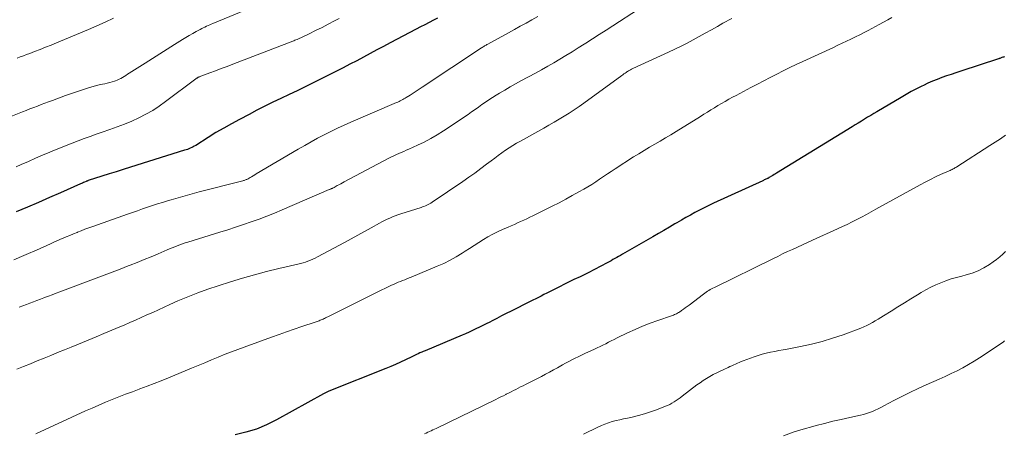
# Model space of a CAD drawing. Units: feet. Extents: x 1905000 to 1910031, y 560000 to 565000.
# Drawn here: x 1905924 to 1906098, y 561759 to 561832 of the extents above; entities that cross this region are included whole.
import ezdxf

# ---------------------------------------------------------------- set-up
doc = ezdxf.new("R2010")
doc.units = ezdxf.units.FT
doc.header["$LTSCALE"] = 100
doc.header["$MEASUREMENT"] = 0
doc.layers.add('CONTOUR INDEX', color=32, linetype='Continuous', lineweight=25)
doc.layers.add('CONTOUR INTERMEDIATE', color=40, linetype='Continuous', lineweight=15)

msp = doc.modelspace()

# ---------------------------------------------------------------- linework, layer by layer
at = {"layer": 'CONTOUR INDEX', "flags": 128}
for points, elevation in [([(1905998.07, 561832.28), (1905997.32, 561831.89), (1905996.56, 561831.5), (1905995.8, 561831.1), (1905995.05, 561830.7), (1905994.29, 561830.31), (1905989.71, 561827.89), (1905988.52, 561827.26), (1905987.33, 561826.63), (1905986.15, 561825.99), (1905984.96, 561825.36), (1905983.77, 561824.73), (1905982.58, 561824.11), (1905981.38, 561823.49), (1905980.18, 561822.88), (1905976.05, 561820.81), (1905974.64, 561820.11), (1905973.23, 561819.42), (1905971.81, 561818.74), (1905970.38, 561818.07), (1905968.96, 561817.39), (1905967.54, 561816.7), (1905966.14, 561815.99), (1905964.74, 561815.26), (1905963.05, 561814.37), (1905961.66, 561813.61), (1905960.27, 561812.83), (1905958.9, 561812.03), (1905957.54, 561811.2), (1905955.31, 561809.79), (1905955.07, 561809.66), (1905954.84, 561809.52), (1905954.6, 561809.4), (1905954.35, 561809.29), (1905954.1, 561809.18), (1905953.85, 561809.08), (1905953.6, 561808.99), (1905953.34, 561808.91), (1905943.76, 561805.91), (1905942.51, 561805.52), (1905941.25, 561805.12), (1905939.99, 561804.73), (1905938.74, 561804.33), (1905936.33, 561803.56), (1905936.28, 561803.55), (1905936.23, 561803.53), (1905936.18, 561803.51), (1905936.13, 561803.49), (1905936.08, 561803.47), (1905936.03, 561803.46), (1905935.98, 561803.43), (1905935.93, 561803.41), (1905935.67, 561803.3), (1905935.49, 561803.21), (1905935.3, 561803.13), (1905935.12, 561803.05), (1905934.94, 561802.97), (1905931.42, 561801.41), (1905929.47, 561800.55), (1905927.52, 561799.7), (1905925.56, 561798.87), (1905923.6, 561798.03)], 1060), ([(1906098.27, 561825.45), (1906098.13, 561825.39), (1906097.99, 561825.34), (1906097.84, 561825.28), (1906097.7, 561825.23), (1906097.45, 561825.14), (1906097.43, 561825.13), (1906097.41, 561825.13), (1906097.39, 561825.12), (1906097.37, 561825.12), (1906097.29, 561825.09), (1906097.27, 561825.08), (1906097.25, 561825.08), (1906097.23, 561825.07), (1906097.21, 561825.07), (1906090.54, 561822.89), (1906089.7, 561822.62), (1906088.86, 561822.33), (1906088.03, 561822.04), (1906087.19, 561821.75), (1906086.37, 561821.43), (1906085.55, 561821.1), (1906084.74, 561820.75), (1906083.94, 561820.37), (1906083.65, 561820.23), (1906082.72, 561819.77), (1906081.8, 561819.28), (1906080.89, 561818.78), (1906079.99, 561818.26), (1906075.74, 561815.73), (1906075.19, 561815.4), (1906074.64, 561815.07), (1906074.08, 561814.74), (1906073.53, 561814.4), (1906072.98, 561814.07), (1906072.44, 561813.73), (1906071.89, 561813.4), (1906071.34, 561813.06), (1906058.01, 561804.9), (1906057.78, 561804.76), (1906057.54, 561804.62), (1906057.31, 561804.48), (1906057.07, 561804.33), (1906056.7, 561804.11), (1906056.65, 561804.08), (1906056.6, 561804.05), (1906056.54, 561804.02), (1906056.49, 561803.99), (1906056.44, 561803.96), (1906056.38, 561803.94), (1906056.33, 561803.91), (1906056.27, 561803.88), (1906056.11, 561803.8), (1906055.97, 561803.74), (1906055.83, 561803.67), (1906055.69, 561803.6), (1906055.55, 561803.54), (1906046.84, 561799.56), (1906046.01, 561799.17), (1906045.18, 561798.77), (1906044.37, 561798.35), (1906043.56, 561797.92), (1906042.75, 561797.48), (1906041.96, 561797.03), (1906041.16, 561796.57), (1906040.37, 561796.11), (1906040.02, 561795.9), (1906039.05, 561795.32), (1906038.08, 561794.75), (1906037.11, 561794.19), (1906036.14, 561793.63), (1906030.75, 561790.54), (1906030.41, 561790.35), (1906030.08, 561790.16), (1906029.74, 561789.97), (1906029.41, 561789.78), (1906029.07, 561789.6), (1906028.73, 561789.41), (1906028.39, 561789.23), (1906028.05, 561789.05), (1906024.66, 561787.29), (1906024.31, 561787.11), (1906023.96, 561786.93), (1906023.61, 561786.76), (1906023.25, 561786.59), (1906022.89, 561786.41), (1906022.54, 561786.24), (1906022.18, 561786.07), (1906021.83, 561785.89), (1906018.34, 561784.16), (1906017.85, 561783.92), (1906017.36, 561783.67), (1906016.87, 561783.42), (1906016.38, 561783.17), (1906015.9, 561782.92), (1906015.41, 561782.67), (1906014.92, 561782.42), (1906014.43, 561782.18), (1906011.06, 561780.49), (1906010.22, 561780.07), (1906009.39, 561779.65), (1906008.56, 561779.23), (1906007.73, 561778.8), (1906007.28, 561778.57), (1906006.68, 561778.26), (1906006.07, 561777.96), (1906005.46, 561777.66), (1906004.86, 561777.36), (1906004.24, 561777.07), (1906003.63, 561776.79), (1906003.01, 561776.52), (1906002.39, 561776.25), (1905995.85, 561773.52), (1905995.55, 561773.4), (1905995.26, 561773.26), (1905994.96, 561773.13), (1905994.66, 561772.99), (1905994.37, 561772.85), (1905994.08, 561772.71), (1905993.78, 561772.57), (1905993.49, 561772.43), (1905992.37, 561771.89), (1905991.51, 561771.49), (1905990.65, 561771.1), (1905989.78, 561770.72), (1905988.9, 561770.36), (1905978.86, 561766.36), (1905978.73, 561766.31), (1905978.61, 561766.25), (1905978.49, 561766.19), (1905978.36, 561766.13), (1905978.24, 561766.07), (1905978.12, 561766.01), (1905978, 561765.94), (1905977.88, 561765.88), (1905969.58, 561761.28), (1905967.83, 561760.42), (1905966.04, 561759.68), (1905964.19, 561759.12), (1905962.29, 561758.68)], 1040)]:
    msp.add_lwpolyline(points, dxfattribs=dict(at, elevation=elevation))
at = {"layer": 'CONTOUR INTERMEDIATE', "flags": 128}
for points, elevation in [([(1905965.05, 561834.07), (1905958.36, 561831.31), (1905958.07, 561831.19), (1905957.79, 561831.07), (1905957.5, 561830.95), (1905957.22, 561830.82), (1905956.94, 561830.69), (1905956.66, 561830.56), (1905956.38, 561830.42), (1905956.11, 561830.28), (1905955.41, 561829.9), (1905954.79, 561829.56), (1905954.18, 561829.21), (1905953.57, 561828.85), (1905952.97, 561828.48), (1905951.57, 561827.6), (1905950.27, 561826.79), (1905948.97, 561825.97), (1905947.68, 561825.14), (1905946.38, 561824.32), (1905943.57, 561822.52), (1905943.28, 561822.34), (1905942.98, 561822.15), (1905942.68, 561821.97), (1905942.38, 561821.79), (1905942.07, 561821.62), (1905941.76, 561821.47), (1905941.44, 561821.33), (1905941.11, 561821.2), (1905940.94, 561821.15), (1905940.53, 561821.01), (1905940.11, 561820.88), (1905939.69, 561820.78), (1905939.26, 561820.68), (1905938.85, 561820.59), (1905938.22, 561820.45), (1905937.6, 561820.3), (1905936.97, 561820.13), (1905936.35, 561819.95), (1905935.82, 561819.78), (1905934.93, 561819.5), (1905934.05, 561819.21), (1905933.18, 561818.9), (1905932.3, 561818.59), (1905929.99, 561817.73), (1905929.32, 561817.48), (1905928.66, 561817.23), (1905928, 561816.98), (1905927.34, 561816.72), (1905926.68, 561816.47), (1905926.02, 561816.21), (1905925.36, 561815.95), (1905924.7, 561815.7), (1905922.66, 561814.9)], 1068), ([(1906033.61, 561833.83), (1906029.07, 561830.91), (1906027.87, 561830.14), (1906026.66, 561829.37), (1906025.46, 561828.61), (1906024.26, 561827.85), (1906023.96, 561827.66), (1906022.9, 561827), (1906021.84, 561826.33), (1906020.77, 561825.68), (1906019.7, 561825.02), (1906018.63, 561824.38), (1906017.55, 561823.75), (1906016.46, 561823.13), (1906015.36, 561822.53), (1906012.8, 561821.16), (1906011.84, 561820.63), (1906010.89, 561820.1), (1906009.94, 561819.56), (1906009, 561819), (1906008.42, 561818.65), (1906007.78, 561818.25), (1906007.14, 561817.85), (1906006.52, 561817.43), (1906005.91, 561816.99), (1906005.3, 561816.55), (1906004.69, 561816.12), (1906004.07, 561815.69), (1906003.45, 561815.26), (1905999.13, 561812.36), (1905998.02, 561811.65), (1905996.88, 561810.98), (1905995.71, 561810.37), (1905994.52, 561809.8), (1905992.97, 561809.11), (1905992.54, 561808.92), (1905992.1, 561808.72), (1905991.66, 561808.53), (1905991.21, 561808.34), (1905990.78, 561808.15), (1905990.34, 561807.95), (1905989.91, 561807.74), (1905989.48, 561807.52), (1905981.56, 561803.32), (1905981.25, 561803.16), (1905980.95, 561803), (1905980.64, 561802.84), (1905980.34, 561802.67), (1905979.76, 561802.36), (1905979.65, 561802.3), (1905979.52, 561802.24), (1905979.48, 561802.21), (1905979.43, 561802.19), (1905979.38, 561802.17), (1905979.33, 561802.15), (1905979.25, 561802.11), (1905979.16, 561802.07), (1905979.07, 561802.04), (1905978.98, 561802), (1905978.89, 561801.96), (1905970.59, 561798.37), (1905969.24, 561797.8), (1905967.88, 561797.26), (1905966.51, 561796.75), (1905965.13, 561796.26), (1905963.75, 561795.79), (1905962.36, 561795.33), (1905960.97, 561794.89), (1905959.57, 561794.45), (1905953.91, 561792.7), (1905953.44, 561792.55), (1905952.98, 561792.39), (1905952.52, 561792.23), (1905952.06, 561792.06), (1905951.6, 561791.88), (1905951.15, 561791.69), (1905950.7, 561791.5), (1905950.25, 561791.31), (1905948.68, 561790.64), (1905947.44, 561790.11), (1905946.2, 561789.6), (1905944.96, 561789.1), (1905943.71, 561788.61), (1905943.39, 561788.48), (1905941.98, 561787.94), (1905940.57, 561787.4), (1905939.16, 561786.87), (1905937.74, 561786.34), (1905931.29, 561783.92), (1905930.62, 561783.67), (1905929.94, 561783.41), (1905929.27, 561783.15), (1905928.6, 561782.89), (1905928.49, 561782.85), (1905927.87, 561782.61), (1905927.25, 561782.37), (1905926.63, 561782.13), (1905926, 561781.9), (1905925.38, 561781.67), (1905924.75, 561781.44), (1905924.13, 561781.22)], 1052), ([(1906015.77, 561832.54), (1906014.74, 561831.97), (1906013.7, 561831.39), (1906012.67, 561830.82), (1906011.64, 561830.24), (1906010.6, 561829.67), (1906006.94, 561827.66), (1906006.8, 561827.59), (1906006.66, 561827.51), (1906006.52, 561827.42), (1906006.38, 561827.34), (1906006.24, 561827.26), (1906006.1, 561827.17), (1906005.96, 561827.09), (1906005.82, 561827), (1905995.34, 561820.05), (1905994.81, 561819.7), (1905994.27, 561819.35), (1905993.74, 561819.01), (1905993.2, 561818.66), (1905992.54, 561818.24), (1905992.34, 561818.11), (1905992.13, 561817.98), (1905991.91, 561817.86), (1905991.69, 561817.75), (1905991.47, 561817.64), (1905991.25, 561817.54), (1905991.03, 561817.43), (1905990.8, 561817.34), (1905982.73, 561813.87), (1905981.54, 561813.35), (1905980.36, 561812.8), (1905979.18, 561812.24), (1905978.02, 561811.65), (1905976.86, 561811.04), (1905975.72, 561810.42), (1905974.58, 561809.78), (1905973.45, 561809.13), (1905966.03, 561804.74), (1905965.75, 561804.58), (1905965.47, 561804.42), (1905965.2, 561804.25), (1905964.92, 561804.09), (1905964.58, 561803.89), (1905964.47, 561803.83), (1905964.36, 561803.78), (1905964.25, 561803.73), (1905964.13, 561803.68), (1905964.02, 561803.64), (1905963.9, 561803.6), (1905963.78, 561803.56), (1905963.66, 561803.53), (1905955.93, 561801.55), (1905954.69, 561801.23), (1905953.46, 561800.89), (1905952.23, 561800.54), (1905951, 561800.18), (1905950.34, 561799.99), (1905949.45, 561799.71), (1905948.56, 561799.44), (1905947.67, 561799.15), (1905946.78, 561798.85), (1905945.9, 561798.55), (1905945.01, 561798.24), (1905944.13, 561797.94), (1905943.25, 561797.63), (1905937.1, 561795.45), (1905936.42, 561795.21), (1905935.74, 561794.96), (1905935.06, 561794.7), (1905934.39, 561794.43), (1905934.33, 561794.41), (1905933.69, 561794.15), (1905933.04, 561793.89), (1905932.4, 561793.62), (1905931.76, 561793.34), (1905931.42, 561793.2), (1905930.95, 561792.99), (1905930.48, 561792.79), (1905930.02, 561792.58), (1905929.55, 561792.36), (1905929.09, 561792.15), (1905928.62, 561791.94), (1905928.15, 561791.73), (1905927.69, 561791.53), (1905924.96, 561790.33), (1905923.14, 561789.58)], 1056), ([(1905980.66, 561832.2), (1905979.86, 561831.77), (1905978.75, 561831.18), (1905977.64, 561830.61), (1905976.51, 561830.06), (1905975.38, 561829.51), (1905973.23, 561828.51), (1905973.04, 561828.42), (1905972.86, 561828.34), (1905972.67, 561828.26), (1905972.48, 561828.19), (1905961.88, 561824.12), (1905960.86, 561823.73), (1905959.84, 561823.35), (1905958.82, 561822.96), (1905957.81, 561822.58), (1905955.93, 561821.87), (1905955.85, 561821.84), (1905955.77, 561821.81), (1905955.7, 561821.77), (1905955.62, 561821.73), (1905955.55, 561821.68), (1905955.48, 561821.64), (1905955.41, 561821.59), (1905955.34, 561821.54), (1905950, 561817.51), (1905948.87, 561816.71), (1905947.71, 561815.96), (1905946.5, 561815.27), (1905945.27, 561814.64), (1905944, 561814.07), (1905942.73, 561813.53), (1905941.43, 561813.03), (1905940.12, 561812.56), (1905938.77, 561812.11), (1905937.7, 561811.75), (1905936.64, 561811.37), (1905935.58, 561810.99), (1905934.53, 561810.6), (1905933.48, 561810.2), (1905932.43, 561809.79), (1905931.39, 561809.37), (1905930.35, 561808.93), (1905929.52, 561808.58), (1905928.25, 561808.04), (1905926.99, 561807.5), (1905925.73, 561806.96), (1905924.47, 561806.42), (1905923.55, 561806.02)], 1064), ([(1906050.08, 561832.2), (1906048.51, 561831.35), (1906047.53, 561830.81), (1906046.47, 561830.22), (1906045.4, 561829.62), (1906044.33, 561829.03), (1906043.26, 561828.44), (1906042.19, 561827.85), (1906041.1, 561827.29), (1906040.01, 561826.75), (1906038.9, 561826.23), (1906032.59, 561823.34), (1906032.46, 561823.28), (1906032.32, 561823.22), (1906032.19, 561823.15), (1906032.05, 561823.08), (1906031.92, 561823.01), (1906031.79, 561822.94), (1906031.67, 561822.86), (1906031.54, 561822.77), (1906031.4, 561822.67), (1906031.21, 561822.53), (1906031.02, 561822.4), (1906030.83, 561822.26), (1906030.64, 561822.12), (1906023.92, 561817.23), (1906023.07, 561816.63), (1906022.22, 561816.04), (1906021.34, 561815.48), (1906020.46, 561814.93), (1906019.57, 561814.4), (1906018.67, 561813.87), (1906017.76, 561813.36), (1906016.86, 561812.85), (1906012.7, 561810.54), (1906012.03, 561810.16), (1906011.36, 561809.76), (1906010.71, 561809.34), (1906010.06, 561808.91), (1906009.42, 561808.46), (1906008.79, 561808.01), (1906008.17, 561807.55), (1906007.55, 561807.08), (1906006.72, 561806.45), (1906005.69, 561805.67), (1906004.64, 561804.9), (1906003.59, 561804.15), (1906002.52, 561803.41), (1905997.1, 561799.73), (1905996.87, 561799.58), (1905996.64, 561799.44), (1905996.4, 561799.32), (1905996.16, 561799.2), (1905995.91, 561799.09), (1905995.66, 561798.99), (1905995.41, 561798.9), (1905995.15, 561798.81), (1905991.56, 561797.68), (1905991.07, 561797.52), (1905990.59, 561797.34), (1905990.11, 561797.15), (1905989.63, 561796.94), (1905989.16, 561796.73), (1905988.69, 561796.5), (1905988.23, 561796.26), (1905987.78, 561796.02), (1905986.33, 561795.22), (1905985.15, 561794.57), (1905983.97, 561793.92), (1905982.79, 561793.28), (1905981.6, 561792.64), (1905976.84, 561790.08), (1905976.43, 561789.87), (1905976.01, 561789.67), (1905975.59, 561789.49), (1905975.16, 561789.33), (1905974.72, 561789.18), (1905974.28, 561789.04), (1905973.83, 561788.92), (1905973.38, 561788.8), (1905969.98, 561788.02), (1905967.83, 561787.49), (1905965.69, 561786.94), (1905963.57, 561786.33), (1905961.46, 561785.68), (1905959.27, 561784.98), (1905957.47, 561784.38), (1905955.69, 561783.74), (1905953.92, 561783.04), (1905952.18, 561782.3), (1905950.73, 561781.66), (1905949.72, 561781.21), (1905948.71, 561780.75), (1905947.71, 561780.29), (1905946.7, 561779.83), (1905945.7, 561779.36), (1905944.69, 561778.91), (1905943.68, 561778.47), (1905942.66, 561778.03), (1905941.9, 561777.71), (1905940.49, 561777.13), (1905939.09, 561776.54), (1905937.69, 561775.96), (1905936.28, 561775.38), (1905933.3, 561774.16), (1905932.1, 561773.67), (1905930.9, 561773.17), (1905929.7, 561772.68), (1905928.5, 561772.19), (1905927.29, 561771.71), (1905926.09, 561771.22), (1905924.88, 561770.75), (1905923.67, 561770.28)], 1048), ([(1905940.79, 561832.26), (1905939.32, 561831.56), (1905937.84, 561830.9), (1905936.36, 561830.26), (1905930.73, 561827.9), (1905929.76, 561827.5), (1905928.78, 561827.11), (1905927.81, 561826.72), (1905926.83, 561826.34), (1905926, 561826.03), (1905925.43, 561825.81), (1905924.87, 561825.61), (1905924.3, 561825.4), (1905923.73, 561825.2)], 1072), ([(1906078.38, 561832.39), (1906077.64, 561831.96), (1906076.9, 561831.54), (1906076.15, 561831.14), (1906074.2, 561830.1), (1906073.45, 561829.7), (1906072.69, 561829.31), (1906071.92, 561828.93), (1906071.15, 561828.55), (1906070.38, 561828.19), (1906069.61, 561827.82), (1906068.83, 561827.46), (1906068.06, 561827.1), (1906062.64, 561824.6), (1906061.48, 561824.06), (1906060.32, 561823.51), (1906059.17, 561822.94), (1906058.02, 561822.36), (1906056.88, 561821.78), (1906055.74, 561821.19), (1906054.6, 561820.6), (1906053.47, 561820), (1906052.14, 561819.31), (1906051.49, 561818.97), (1906050.84, 561818.62), (1906050.19, 561818.27), (1906049.54, 561817.92), (1906048.89, 561817.55), (1906048.26, 561817.19), (1906047.63, 561816.81), (1906047.01, 561816.43), (1906046.39, 561816.04), (1906045.77, 561815.65), (1906045.15, 561815.27), (1906044.53, 561814.88), (1906040.22, 561812.23), (1906039.29, 561811.67), (1906038.35, 561811.1), (1906037.41, 561810.55), (1906036.46, 561810), (1906035.52, 561809.44), (1906034.58, 561808.88), (1906033.65, 561808.31), (1906032.73, 561807.73), (1906029.46, 561805.64), (1906028.77, 561805.19), (1906028.08, 561804.74), (1906027.4, 561804.27), (1906026.72, 561803.81), (1906026.03, 561803.34), (1906025.34, 561802.9), (1906024.64, 561802.46), (1906023.93, 561802.05), (1906023.05, 561801.55), (1906021.89, 561800.9), (1906020.72, 561800.26), (1906019.54, 561799.65), (1906018.35, 561799.05), (1906014.91, 561797.35), (1906014.37, 561797.09), (1906013.83, 561796.83), (1906013.29, 561796.57), (1906012.74, 561796.32), (1906012.2, 561796.08), (1906011.65, 561795.83), (1906011.1, 561795.59), (1906010.55, 561795.36), (1906009.53, 561794.92), (1906008.66, 561794.52), (1906007.81, 561794.1), (1906006.97, 561793.63), (1906006.16, 561793.14), (1906005.35, 561792.62), (1906004.54, 561792.11), (1906003.74, 561791.59), (1906002.93, 561791.07), (1906002.44, 561790.75), (1906001.37, 561790.1), (1906000.28, 561789.49), (1905999.16, 561788.93), (1905998.02, 561788.42), (1905993.42, 561786.51), (1905993.04, 561786.36), (1905992.66, 561786.2), (1905992.28, 561786.05), (1905991.89, 561785.91), (1905991.51, 561785.76), (1905991.13, 561785.6), (1905990.75, 561785.44), (1905990.37, 561785.27), (1905989.94, 561785.08), (1905989.36, 561784.81), (1905988.77, 561784.53), (1905988.19, 561784.25), (1905987.61, 561783.97), (1905978.67, 561779.51), (1905978.47, 561779.42), (1905978.28, 561779.32), (1905978.08, 561779.23), (1905977.88, 561779.13), (1905977.83, 561779.11), (1905977.66, 561779.03), (1905977.48, 561778.96), (1905977.31, 561778.89), (1905977.13, 561778.82), (1905976.96, 561778.76), (1905976.78, 561778.69), (1905976.6, 561778.63), (1905976.42, 561778.57), (1905974.08, 561777.78), (1905972.73, 561777.32), (1905971.38, 561776.86), (1905970.04, 561776.38), (1905968.7, 561775.9), (1905963.87, 561774.16), (1905962.75, 561773.75), (1905961.63, 561773.32), (1905960.52, 561772.88), (1905959.42, 561772.43), (1905959.27, 561772.37), (1905958.1, 561771.88), (1905956.93, 561771.39), (1905955.75, 561770.9), (1905954.58, 561770.41), (1905950.48, 561768.71), (1905949.23, 561768.2), (1905947.98, 561767.71), (1905946.72, 561767.23), (1905945.45, 561766.76), (1905945.32, 561766.71), (1905944.12, 561766.27), (1905942.92, 561765.82), (1905941.73, 561765.36), (1905940.54, 561764.89), (1905939.35, 561764.4), (1905938.17, 561763.91), (1905937, 561763.39), (1905935.83, 561762.87), (1905927.82, 561759.21), (1905927.43, 561759.03), (1905927.04, 561758.85)], 1044), ([(1906098.49, 561811.57), (1906097.56, 561810.96), (1906096.63, 561810.36), (1906095.7, 561809.76), (1906089.85, 561805.99), (1906089.69, 561805.89), (1906089.53, 561805.79), (1906089.36, 561805.7), (1906089.19, 561805.61), (1906089.02, 561805.53), (1906088.85, 561805.45), (1906088.67, 561805.37), (1906088.5, 561805.29), (1906087, 561804.63), (1906086.09, 561804.21), (1906085.18, 561803.77), (1906084.28, 561803.31), (1906083.39, 561802.83), (1906075.54, 561798.49), (1906074.7, 561798.03), (1906073.87, 561797.58), (1906073.03, 561797.13), (1906072.18, 561796.69), (1906071.34, 561796.26), (1906070.49, 561795.83), (1906069.63, 561795.43), (1906068.76, 561795.03), (1906064.33, 561793.03), (1906063.45, 561792.63), (1906062.57, 561792.23), (1906061.69, 561791.83), (1906060.81, 561791.42), (1906059.93, 561791.01), (1906059.06, 561790.6), (1906058.19, 561790.18), (1906057.31, 561789.76), (1906047, 561784.7), (1906046.75, 561784.57), (1906046.5, 561784.44), (1906046.25, 561784.3), (1906046.01, 561784.16), (1906045.77, 561784.01), (1906045.54, 561783.85), (1906045.31, 561783.69), (1906045.08, 561783.52), (1906042.52, 561781.58), (1906042.18, 561781.33), (1906041.85, 561781.08), (1906041.52, 561780.84), (1906041.18, 561780.6), (1906040.83, 561780.35), (1906040.66, 561780.24), (1906040.5, 561780.14), (1906040.33, 561780.05), (1906040.15, 561779.97), (1906039.97, 561779.89), (1906039.79, 561779.82), (1906039.61, 561779.75), (1906039.42, 561779.68), (1906037.03, 561778.87), (1906035.66, 561778.37), (1906034.31, 561777.85), (1906032.97, 561777.27), (1906031.65, 561776.66), (1906029.79, 561775.77), (1906029.29, 561775.52), (1906028.78, 561775.27), (1906028.29, 561775.01), (1906027.79, 561774.75), (1906027.29, 561774.5), (1906026.79, 561774.24), (1906026.29, 561774), (1906025.78, 561773.76), (1906024.1, 561773), (1906023.52, 561772.73), (1906022.95, 561772.46), (1906022.38, 561772.18), (1906021.81, 561771.89), (1906021.25, 561771.6), (1906020.69, 561771.3), (1906020.13, 561770.99), (1906019.58, 561770.68), (1906019.28, 561770.51), (1906018.57, 561770.11), (1906017.86, 561769.73), (1906017.14, 561769.35), (1906016.42, 561768.98), (1906013.6, 561767.54), (1906013.18, 561767.33), (1906012.75, 561767.11), (1906012.33, 561766.9), (1906011.9, 561766.68), (1906011.48, 561766.47), (1906011.06, 561766.26), (1906010.63, 561766.04), (1906010.21, 561765.82), (1906010.15, 561765.8), (1906009.7, 561765.56), (1906009.25, 561765.34), (1906008.79, 561765.11), (1906008.34, 561764.89), (1905997.83, 561759.79), (1905997.54, 561759.65), (1905997.25, 561759.51), (1905996.95, 561759.38), (1905996.66, 561759.24), (1905996.36, 561759.11), (1905996.07, 561758.97), (1905995.77, 561758.83)], 1036), ([(1906098.49, 561791.06), (1906097.98, 561790.56), (1906097.45, 561790.07), (1906096.89, 561789.63), (1906096.31, 561789.2), (1906095.61, 561788.73), (1906094.64, 561788.14), (1906093.63, 561787.63), (1906092.58, 561787.22), (1906091.49, 561786.89), (1906090.72, 561786.7), (1906089.78, 561786.45), (1906088.85, 561786.18), (1906087.93, 561785.86), (1906087.02, 561785.52), (1906086.13, 561785.14), (1906085.25, 561784.73), (1906084.4, 561784.27), (1906083.56, 561783.78), (1906082.9, 561783.38), (1906081.74, 561782.67), (1906080.58, 561781.95), (1906079.43, 561781.24), (1906078.28, 561780.52), (1906076.91, 561779.66), (1906076.43, 561779.36), (1906075.94, 561779.07), (1906075.45, 561778.78), (1906074.95, 561778.49), (1906074.45, 561778.22), (1906073.94, 561777.97), (1906073.42, 561777.74), (1906072.89, 561777.52), (1906069.74, 561776.34), (1906067.9, 561775.71), (1906066.04, 561775.13), (1906064.15, 561774.66), (1906062.24, 561774.25), (1906059.89, 561773.81), (1906059.15, 561773.67), (1906058.41, 561773.53), (1906057.66, 561773.39), (1906056.92, 561773.25), (1906056.18, 561773.09), (1906055.45, 561772.91), (1906054.73, 561772.69), (1906054.02, 561772.44), (1906052.08, 561771.72), (1906051.74, 561771.59), (1906051.4, 561771.45), (1906051.07, 561771.31), (1906050.74, 561771.16), (1906050.41, 561771), (1906050.08, 561770.85), (1906049.75, 561770.7), (1906049.42, 561770.55), (1906048.67, 561770.21), (1906048.04, 561769.92), (1906047.42, 561769.61), (1906046.81, 561769.29), (1906046.21, 561768.97), (1906045.61, 561768.62), (1906045.03, 561768.25), (1906044.46, 561767.86), (1906043.9, 561767.46), (1906041.29, 561765.46), (1906040.94, 561765.21), (1906040.59, 561764.95), (1906040.23, 561764.71), (1906039.87, 561764.47), (1906039.5, 561764.25), (1906039.13, 561764.04), (1906038.74, 561763.86), (1906038.34, 561763.69), (1906036.79, 561763.07), (1906035.73, 561762.69), (1906034.67, 561762.34), (1906033.58, 561762.05), (1906032.49, 561761.8), (1906031.63, 561761.62), (1906030.96, 561761.48), (1906030.29, 561761.32), (1906029.62, 561761.16), (1906028.96, 561760.98), (1906028.3, 561760.78), (1906027.65, 561760.56), (1906027.02, 561760.3), (1906026.39, 561760.02), (1906023.87, 561758.8)], 1032), ([(1906098.28, 561775.23), (1906098.11, 561775.11), (1906094.85, 561772.89), (1906093.89, 561772.26), (1906092.91, 561771.64), (1906091.92, 561771.06), (1906090.91, 561770.51), (1906089.89, 561769.98), (1906088.85, 561769.46), (1906087.81, 561768.97), (1906086.76, 561768.49), (1906084.44, 561767.47), (1906083, 561766.81), (1906081.57, 561766.14), (1906080.16, 561765.44), (1906078.75, 561764.71), (1906076.93, 561763.75), (1906076.44, 561763.5), (1906075.95, 561763.26), (1906075.45, 561763.03), (1906074.94, 561762.8), (1906074.43, 561762.6), (1906073.91, 561762.42), (1906073.39, 561762.27), (1906072.85, 561762.13), (1906070.94, 561761.72), (1906069.44, 561761.38), (1906067.95, 561761.04), (1906066.46, 561760.67), (1906064.98, 561760.3), (1906064.42, 561760.15), (1906062.67, 561759.66), (1906060.94, 561759.11), (1906059.24, 561758.48)], 1028)]:
    msp.add_lwpolyline(points, dxfattribs=dict(at, elevation=elevation))

doc.saveas('drawing.dxf')
